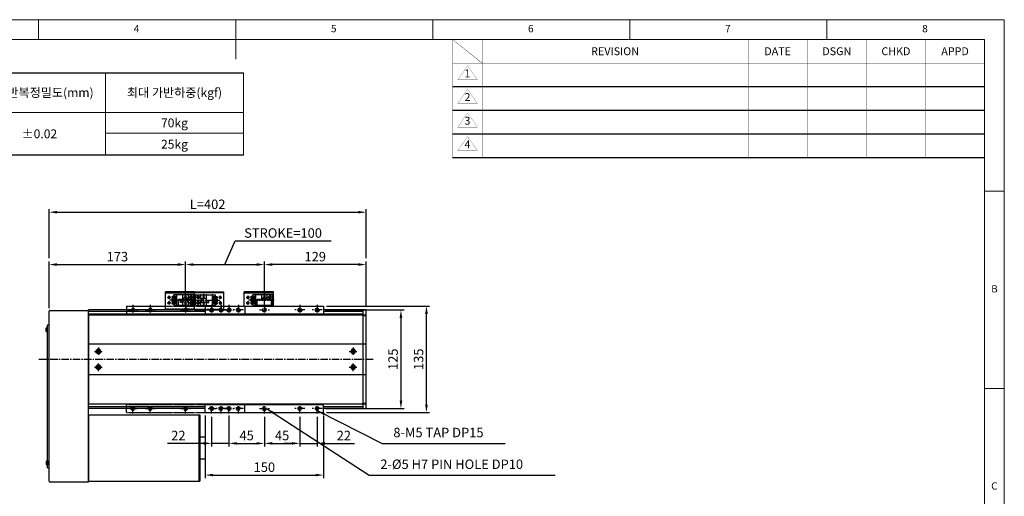
# Model space of a CAD drawing. Units: millimetres. Extents: x 10 to 6210, y 10 to 1395.
# Drawn here: x 761 to 2010, y 791 to 1395 of the extents above; entities that cross this region are included whole.
import ezdxf
from ezdxf.enums import TextEntityAlignment as Align

# ---------------------------------------------------------------- set-up
doc = ezdxf.new("R2010")
doc.units = ezdxf.units.MM
doc.header["$LTSCALE"] = 0.5
doc.header["$PDSIZE"] = -1
for name, pattern in [('CENTER2', [28.575, 19.05, -3.175, 3.175, -3.175]), ('HIDDEN', [0.375, 0.25, -0.125]), ('PHANTOM', [2.5, 1.25, -0.25, 0.25, -0.25, 0.25, -0.25])]:
    doc.linetypes.add(name, pattern=pattern)
for name, color, linetype in [('1', 3, 'CENTER2'), ('2', 5, 'HIDDEN'), ('3', 6, 'PHANTOM'), ('4', 1, 'Continuous'), ('5', 4, 'Continuous'), ('HIDDENLINE', 5, 'HIDDEN'), ('RD', 1, 'Continuous'), ('표제란', 4, 'Continuous')]:
    doc.layers.add(name, color=color, linetype=linetype)
doc.styles.get("Standard").update_dxf_attribs({"font": 'romans.shx', "bigfont": 'whgtxt.shx'})
doc.dimstyles.new('A3', dxfattribs={"dimscale": 4, "dimtxt": 3, "dimasz": 2.5, "dimexe": 1, "dimexo": 1, "dimgap": 1, "dimtad": 1, "dimdec": 4, "dimdsep": 46, "dimtxsty": 'Standard', "dimcen": 0, "dimclrd": 4, "dimclre": 4, "dimclrt": 254, "dimazin": 2, "dimtfac": 1, "dimtdec": 4, "dimtmove": 0, "dimatfit": 3, "dimfxl": 1, "dimtolj": 1, "dimarcsym": 0})

# ---------------------------------------------------------------- blocks, each defined once
blk = doc.blocks.new('표제란2')
at = {"linetype": 'Continuous', "lineweight": 0}
for p, q in [((410, 297), (10, 297)), ((410, 20), (410, 297))]:
    blk.add_line(p, q, dxfattribs=at)
at = {"layer": '표제란', "linetype": 'Continuous', "lineweight": 0}
for p, q in [((165, 292), (165, 297)), ((215, 297), (215, 287)), ((265, 292), (265, 297)), ((315, 297), (315, 292)), ((365, 292), (365, 297)), ((405, 292), (15, 292)), ((405, 292), (405, 56)), ((410, 253.5), (405, 253.5)), ((405, 203.5), (410, 203.5))]:
    blk.add_line(p, q, dxfattribs=at)
at = {"layer": '표제란', "linetype": 'Continuous', "lineweight": 0, "char_height": 1.85, "attachment_point": 1}
for s, insert in [('4', (189.17, 295.67)), ('5', (239.17, 295.67)), ('6', (289.17, 295.67)), ('7', (339.17, 295.67)), ('8', (389.17, 295.67)), ('B', (406.67, 229.67)), ('C', (406.67, 179.67))]:
    blk.add_mtext(s, dxfattribs=dict(at, insert=insert))
blk = doc.blocks.new('리비전')
for p, q in [((415, 280), (280, 280)), ((415, 274), (280, 274)), ((415, 268), (280, 268)), ((415, 262), (280, 262))]:
    blk.add_line(p, q)
at = {"const_width": 0.08}
for points in [[(280, 292), (415, 292)], [(280, 262), (280, 292)], [(415, 292), (415, 262)]]:
    blk.add_lwpolyline(points, dxfattribs=at)
at = {"layer": '표제란'}
for points, const_width in [([(280, 292), (287.5, 286)], 0.08), ([(287.5, 292), (287.5, 262)], 0.08), ([(355, 262), (355, 292)], 0.08), ([(370, 262), (370, 292)], 0.08), ([(385, 262), (385, 292)], 0.08), ([(400, 262), (400, 292)], 0.08), ([(415, 286), (280, 286)], 0.08), ([(281.34, 263.75), (286.34, 263.75)], 0.05)]:
    blk.add_lwpolyline(points, dxfattribs=dict(at, const_width=const_width))
for s, p in [('REVISION', (321.25, 289)), ('DATE', (362.5, 289)), ('DSGN', (377.5, 289)), ('CHKD', (392.5, 289)), ('APPD', (407.5, 289))]:
    blk.add_text(s, height=2, dxfattribs=at).set_placement(p, align=Align.MIDDLE_CENTER)
blk = doc.blocks.new('SDFSDF23123QQWE')
at = {"layer": '4'}
h = blk.add_hatch(dxfattribs=at)
h.set_pattern_fill('ANSI31', color=256, scale=0.1, style=0)
h.set_pattern_definition([(315, (-4404.05847, -2163.76272), (-0.2245064, -0.2245064), [])])
h.paths.add_polyline_path([(-3394.2, -2321.1), (-3391.7, -2321.1, 0.414214), (-3394.2, -2318.6)])
h.paths.add_polyline_path([(-3394.2, -2323.6), (-3394.2, -2321.1), (-3396.7, -2321.1, 0.414214)])
at = {"layer": '5'}
h = blk.add_hatch(dxfattribs=at)
h.set_pattern_fill('ANSI31', color=1, scale=0.1, style=0)
h.set_pattern_definition([(45, (-4404.05847, -2603.4205), (-0.2245064, 0.2245064), [])])
h.paths.add_polyline_path([(-3394.2, -2448.6, 0.414214), (-3391.7, -2446.1), (-3394.2, -2446.1)])
h.paths.add_polyline_path([(-3396.7, -2446.1), (-3394.2, -2446.1), (-3394.2, -2443.6, 0.414214)])
for p, q in [((-3469.2, -2316.1), (-3469.2, -2327.1)), ((-3469.2, -2316.1), (-3319.2, -2316.1)), ((-3319.2, -2316.1), (-3319.2, -2327.1)), ((-3469.2, -2326.1), (-3319.2, -2326.1)), ((-3469.2, -2451.1), (-3469.2, -2440.1)), ((-3469.2, -2441.1), (-3319.2, -2441.1)), ((-3319.2, -2451.1), (-3319.2, -2440.1)), ((-3469.2, -2451.1), (-3319.2, -2451.1))]:
    blk.add_line(p, q)
for centre in [(-3461.2, -2321.1), (-3439.2, -2321.1), (-3349.2, -2321.1), (-3327.2, -2321.1), (-3461.2, -2446.1), (-3439.2, -2446.1), (-3349.2, -2446.1), (-3327.2, -2446.1)]:
    blk.add_circle(centre, 2.07)
at = {"color": 7, "linetype": 'Continuous', "lineweight": 15}
for centre in [(-3394.2, -2321.1), (-3394.2, -2446.1)]:
    blk.add_circle(centre, 2.5, dxfattribs=at)
at = {"color": 1}
for centre, start, end in [((-3461.2, -2321.1), 180, 90), ((-3439.2, -2321.1), 180, 90), ((-3349.2, -2321.1), 90, 0), ((-3327.2, -2321.1), 90, 0), ((-3461.2, -2446.1), 270, 180), ((-3439.2, -2446.1), 270, 180), ((-3349.2, -2446.1), 0, 270), ((-3327.2, -2446.1), 0, 270)]:
    blk.add_arc(centre, 2.5, start, end, dxfattribs=at)
at = {"layer": '1'}
for p, q in [((-3465.5, -2321.1), (-3454.8, -2321.1)), ((-3461.2, -2314.7), (-3461.2, -2327.5)), ((-3445.5, -2321.1), (-3432.8, -2321.1)), ((-3439.2, -2314.7), (-3439.2, -2327.5)), ((-3400.5, -2321.1), (-3387.8, -2321.1)), ((-3394.2, -2314.7), (-3394.2, -2327.5)), ((-3342.8, -2321.1), (-3355.5, -2321.1)), ((-3349.2, -2314.7), (-3349.2, -2327.5)), ((-3320.8, -2321.1), (-3333.5, -2321.1)), ((-3327.2, -2314.7), (-3327.2, -2327.5)), ((-3467.5, -2446.1), (-3454.8, -2446.1)), ((-3461.2, -2452.5), (-3461.2, -2439.7)), ((-3445.5, -2446.1), (-3432.8, -2446.1)), ((-3439.2, -2452.5), (-3439.2, -2439.7)), ((-3400.5, -2446.1), (-3387.8, -2446.1)), ((-3394.2, -2452.5), (-3394.2, -2439.7)), ((-3342.8, -2446.1), (-3355.5, -2446.1)), ((-3349.2, -2452.5), (-3349.2, -2439.7)), ((-3320.8, -2446.1), (-3333.5, -2446.1)), ((-3327.2, -2452.5), (-3327.2, -2439.7))]:
    blk.add_line(p, q, dxfattribs=at)
blk = doc.blocks.new('*D121')
at = {"color": 4, "lineweight": -2, "transparency": 16777216}
for p, q in [((798.4, 1029.2), (798.4, 1088.5)), ((971.4, 1037.3), (971.4, 1088.5)), ((808.4, 1084.5), (961.4, 1084.5))]:
    blk.add_line(p, q, dxfattribs=at)
at = {"color": 4, "transparency": 16777216}
for points in [[(808.4, 1086.2), (808.4, 1082.8), (798.4, 1084.5)], [(961.4, 1086.2), (961.4, 1082.8), (971.4, 1084.5)]]:
    blk.add_solid(points, dxfattribs=at)
at = {"layer": 'Defpoints', "color": 0, "transparency": 16777216}
for p in [(971.4, 1084.5), (798.4, 1025.2), (971.4, 1033.3)]:
    blk.add_point(p, dxfattribs=at)
at = {"color": 254, "transparency": 16777216, "insert": (884.9, 1094.5), "char_height": 12, "attachment_point": 5}
blk.add_mtext('\\A1;173', dxfattribs=at)
blk = doc.blocks.new('*D122')
at = {"color": 4, "lineweight": -2, "transparency": 16777216}
for p, q in [((1071.4, 1037.3), (1071.4, 1088.5)), ((1200.4, 1030.9), (1200.4, 1088.5)), ((1190.4, 1084.5), (1081.4, 1084.5))]:
    blk.add_line(p, q, dxfattribs=at)
at = {"color": 4, "transparency": 16777216}
for points in [[(1081.4, 1086.2), (1081.4, 1082.8), (1071.4, 1084.5)], [(1190.4, 1086.2), (1190.4, 1082.8), (1200.4, 1084.5)]]:
    blk.add_solid(points, dxfattribs=at)
at = {"layer": 'Defpoints', "color": 0, "transparency": 16777216}
for p in [(1071.4, 1084.5), (1071.4, 1033.3), (1200.4, 1026.9)]:
    blk.add_point(p, dxfattribs=at)
at = {"color": 254, "transparency": 16777216, "insert": (1135.9, 1094.5), "char_height": 12, "attachment_point": 5}
blk.add_mtext('\\A1;129', dxfattribs=at)
blk = doc.blocks.new('*D123')
at = {"color": 4, "lineweight": -2, "transparency": 16777216}
for p, q in [((798.4, 1092.5), (798.4, 1154.9)), ((808.4, 1150.9), (1190.4, 1150.9)), ((1200.4, 1092.5), (1200.4, 1154.9))]:
    blk.add_line(p, q, dxfattribs=at)
at = {"color": 4, "transparency": 16777216}
for points in [[(808.4, 1152.6), (808.4, 1149.2), (798.4, 1150.9)], [(1190.4, 1152.6), (1190.4, 1149.2), (1200.4, 1150.9)]]:
    blk.add_solid(points, dxfattribs=at)
at = {"layer": 'Defpoints', "color": 0, "transparency": 16777216}
for p in [(1200.4, 1150.9), (798.4, 1088.5), (1200.4, 1088.5)]:
    blk.add_point(p, dxfattribs=at)
at = {"color": 254, "transparency": 16777216, "insert": (999.4, 1160.9), "char_height": 12, "attachment_point": 5}
blk.add_mtext('\\A1;L=402', dxfattribs=at)
blk = doc.blocks.new('*D124')
at = {"color": 4, "lineweight": -2, "transparency": 16777216}
for p, q in [((1021.4, 1084.5), (1034.3, 1114.5)), ((1034.3, 1114.5), (1156, 1114.5)), ((971.4, 1037.3), (971.4, 1088.5)), ((1071.4, 1037.3), (1071.4, 1088.5)), ((981.4, 1084.5), (1061.4, 1084.5))]:
    blk.add_line(p, q, dxfattribs=at)
at = {"color": 4, "transparency": 16777216}
for points in [[(981.4, 1086.2), (981.4, 1082.8), (971.4, 1084.5)], [(1061.4, 1086.2), (1061.4, 1082.8), (1071.4, 1084.5)]]:
    blk.add_solid(points, dxfattribs=at)
at = {"layer": 'Defpoints', "color": 0, "transparency": 16777216}
for p in [(1071.4, 1084.5), (971.4, 1033.3), (1071.4, 1033.3)]:
    blk.add_point(p, dxfattribs=at)
at = {"color": 254, "transparency": 16777216, "insert": (1095.1, 1124.5), "char_height": 12, "attachment_point": 5}
blk.add_mtext('\\A1;STROKE=100', dxfattribs=at)
blk = doc.blocks.new('*D125')
at = {"color": 4, "lineweight": -2, "transparency": 16777216}
for p, q in [((1148.8, 1026.9), (1248.6, 1026.9)), ((1244.6, 1016.9), (1244.6, 911.9)), ((1148.8, 901.9), (1248.6, 901.9))]:
    blk.add_line(p, q, dxfattribs=at)
at = {"color": 4, "transparency": 16777216}
for points in [[(1243, 1016.9), (1246.3, 1016.9), (1244.6, 1026.9)], [(1243, 911.9), (1246.3, 911.9), (1244.6, 901.9)]]:
    blk.add_solid(points, dxfattribs=at)
at = {"layer": 'Defpoints', "color": 0, "transparency": 16777216}
for p in [(1144.8, 1026.9), (1144.8, 901.9), (1244.6, 901.9)]:
    blk.add_point(p, dxfattribs=at)
at = {"color": 254, "transparency": 16777216, "insert": (1234.6, 964.4), "char_height": 12, "attachment_point": 5, "rotation": 90}
blk.add_mtext('\\A1;125', dxfattribs=at)
blk = doc.blocks.new('*D126')
at = {"color": 4, "lineweight": -2, "transparency": 16777216}
for p, q in [((1150.4, 1031.9), (1281, 1031.9)), ((1277, 906.9), (1277, 1021.9)), ((1150.4, 896.9), (1281, 896.9))]:
    blk.add_line(p, q, dxfattribs=at)
at = {"color": 4, "transparency": 16777216}
for points in [[(1275.3, 1021.9), (1278.7, 1021.9), (1277, 1031.9)], [(1275.3, 906.9), (1278.7, 906.9), (1277, 896.9)]]:
    blk.add_solid(points, dxfattribs=at)
at = {"layer": 'Defpoints', "color": 0, "transparency": 16777216}
for p in [(1146.4, 1031.9), (1277, 1031.9), (1146.4, 896.9)]:
    blk.add_point(p, dxfattribs=at)
at = {"color": 254, "transparency": 16777216, "insert": (1267, 964.4), "char_height": 12, "attachment_point": 5, "rotation": 90}
blk.add_mtext('\\A1;135', dxfattribs=at)
blk = doc.blocks.new('*D136')
at = {"color": 4, "lineweight": -2, "transparency": 16777216}
for p, q in [((1026.4, 892.9), (1026.4, 853.7)), ((1071.4, 891.5), (1071.4, 853.7)), ((1036.4, 857.7), (1061.4, 857.7))]:
    blk.add_line(p, q, dxfattribs=at)
at = {"color": 4, "transparency": 16777216}
for points in [[(1036.4, 859.4), (1036.4, 856.1), (1026.4, 857.7)], [(1061.4, 859.4), (1061.4, 856.1), (1071.4, 857.7)]]:
    blk.add_solid(points, dxfattribs=at)
at = {"layer": 'Defpoints', "color": 0, "transparency": 16777216}
for p in [(1026.4, 896.9), (1071.4, 895.5), (1071.4, 857.7)]:
    blk.add_point(p, dxfattribs=at)
at = {"color": 254, "transparency": 16777216, "insert": (1048.9, 867.7), "char_height": 12, "attachment_point": 5}
blk.add_mtext('\\A1;45', dxfattribs=at)
blk = doc.blocks.new('*D137')
at = {"color": 4, "lineweight": -2, "transparency": 16777216}
for p, q in [((1071.4, 891.5), (1071.4, 853.7)), ((1116.4, 891.5), (1116.4, 853.7)), ((1081.4, 857.7), (1106.4, 857.7))]:
    blk.add_line(p, q, dxfattribs=at)
at = {"color": 4, "transparency": 16777216}
for points in [[(1081.4, 859.4), (1081.4, 856.1), (1071.4, 857.7)], [(1106.4, 859.4), (1106.4, 856.1), (1116.4, 857.7)]]:
    blk.add_solid(points, dxfattribs=at)
at = {"layer": 'Defpoints', "color": 0, "transparency": 16777216}
for p in [(1071.4, 895.5), (1116.4, 895.5), (1116.4, 857.7)]:
    blk.add_point(p, dxfattribs=at)
at = {"color": 254, "transparency": 16777216, "insert": (1093.9, 867.7), "char_height": 12, "attachment_point": 5}
blk.add_mtext('\\A1;45', dxfattribs=at)
blk = doc.blocks.new('*D138')
at = {"color": 4, "lineweight": -2, "transparency": 16777216}
for p, q in [((1004.4, 891.5), (1004.4, 853.7)), ((1026.4, 891.5), (1026.4, 853.7)), ((994.4, 857.7), (948.6, 857.7)), ((1026.4, 857.7), (1004.4, 857.7)), ((1036.4, 857.7), (1046.4, 857.7))]:
    blk.add_line(p, q, dxfattribs=at)
at = {"color": 4, "transparency": 16777216}
for points in [[(994.4, 859.4), (994.4, 856.1), (1004.4, 857.7)], [(1036.4, 859.4), (1036.4, 856.1), (1026.4, 857.7)]]:
    blk.add_solid(points, dxfattribs=at)
at = {"layer": 'Defpoints', "color": 0, "transparency": 16777216}
for p in [(1004.4, 895.5), (1026.4, 895.5), (1026.4, 857.7)]:
    blk.add_point(p, dxfattribs=at)
at = {"color": 254, "transparency": 16777216, "insert": (962.3, 867.7), "char_height": 12, "attachment_point": 5}
blk.add_mtext('\\A1;22', dxfattribs=at)
blk = doc.blocks.new('*D139')
at = {"color": 4, "lineweight": -2, "transparency": 16777216}
for p, q in [((1116.4, 891.5), (1116.4, 853.7)), ((1138.4, 891.5), (1138.4, 853.7)), ((1106.4, 857.7), (1096.4, 857.7)), ((1116.4, 857.7), (1138.4, 857.7)), ((1148.4, 857.7), (1185.9, 857.7))]:
    blk.add_line(p, q, dxfattribs=at)
at = {"color": 4, "transparency": 16777216}
for points in [[(1106.4, 859.4), (1106.4, 856.1), (1116.4, 857.7)], [(1148.4, 859.4), (1148.4, 856.1), (1138.4, 857.7)]]:
    blk.add_solid(points, dxfattribs=at)
at = {"layer": 'Defpoints', "color": 0, "transparency": 16777216}
for p in [(1116.4, 895.5), (1138.4, 895.5), (1138.4, 857.7)]:
    blk.add_point(p, dxfattribs=at)
at = {"color": 254, "transparency": 16777216, "insert": (1172.2, 867.7), "char_height": 12, "attachment_point": 5}
blk.add_mtext('\\A1;22', dxfattribs=at)
blk = doc.blocks.new('*D140')
at = {"color": 4, "lineweight": -2, "transparency": 16777216}
for p, q in [((996.4, 892.9), (996.4, 813.5)), ((1146.4, 892.9), (1146.4, 813.5)), ((1006.4, 817.5), (1136.4, 817.5))]:
    blk.add_line(p, q, dxfattribs=at)
at = {"color": 4, "transparency": 16777216}
for points in [[(1006.4, 819.2), (1006.4, 815.9), (996.4, 817.5)], [(1136.4, 819.2), (1136.4, 815.9), (1146.4, 817.5)]]:
    blk.add_solid(points, dxfattribs=at)
at = {"layer": 'Defpoints', "color": 0, "transparency": 16777216}
for p in [(996.4, 896.9), (1146.4, 896.9), (1146.4, 817.5)]:
    blk.add_point(p, dxfattribs=at)
at = {"color": 254, "transparency": 16777216, "insert": (1071.4, 827.5), "char_height": 12, "attachment_point": 5}
blk.add_mtext('\\A1;150', dxfattribs=at)
blk = doc.blocks.new('Q34GSEFG')
for p, q in [((336.2, 200.9), (341.9, 200.9)), ((337.6, 210.4), (337.6, 190.2)), ((337.9, 204.4), (343.4, 204.4)), ((338.4, 201.4), (338.4, 200.4)), ((339.7, 201.4), (338.4, 201.4)), ((338.4, 200.4), (339.7, 200.4)), ((338.6, 211.4), (350.2, 211.4)), ((341, 200.9), (339.7, 202.1)), ((339.7, 202.1), (339.7, 201.4)), ((339.7, 199.7), (341, 200.9)), ((339.7, 200.4), (339.7, 199.7)), ((341.9, 204.1), (341.9, 197.7)), ((343.4, 204.4), (343.4, 202.9)), ((343.4, 203.4), (345.4, 203.4)), ((343.4, 202.9), (345.4, 202.9)), ((345.4, 204.4), (350.9, 204.4)), ((345.4, 204.4), (345.4, 202.9)), ((346.9, 204.1), (346.9, 197.7)), ((346.9, 200.9), (352.3, 200.9)), ((349, 201.4), (347.7, 201.4)), ((347.7, 201.4), (347.7, 200.4)), ((347.7, 200.4), (349, 200.4)), ((350.3, 200.9), (349, 202.1)), ((349, 202.1), (349, 201.4)), ((349, 199.7), (350.3, 200.9)), ((349, 200.4), (349, 199.7)), ((351.2, 210.4), (351.2, 190.2)), ((337.9, 197.4), (350.9, 197.4)), ((337.9, 189.9), (337.9, 186.1)), ((337.9, 189.9), (350.9, 189.9)), ((339.9, 189.9), (339.9, 186.4)), ((340.6, 190.4), (340.6, 183.1)), ((341.3, 189.9), (341.3, 184.4)), ((341.3, 188.7), (342.4, 188.7)), ((341.4, 197.4), (341.4, 194.4)), ((341.4, 196.4), (344.4, 196.4)), ((341.4, 194.4), (344.4, 194.4)), ((342.4, 189.9), (342.4, 184.4)), ((343.1, 190.4), (343.1, 183)), ((343.8, 189.9), (343.8, 184.4)), ((343.8, 188.7), (345, 188.7)), ((344.4, 197.4), (344.4, 194.4)), ((345, 189.9), (345, 184.4)), ((345.7, 190.4), (345.7, 183)), ((346.4, 189.9), (346.4, 184.4)), ((346.4, 188.7), (347.5, 188.7)), ((347.5, 189.9), (347.5, 184.4)), ((348.2, 190.4), (348.2, 183)), ((348.9, 189.9), (348.9, 184.4)), ((350.9, 189.9), (350.9, 186.1)), ((337.9, 186.4), (339.9, 186.4)), ((337.9, 186.1), (339.3, 186.1)), ((339.3, 186.4), (339.3, 184.7)), ((340.2, 185), (340.2, 184.5)), ((340.3, 183.7), (340.6, 183.7)), ((341, 185), (341, 184.5)), ((341.3, 187.1), (342.4, 187.1)), ((341.3, 186.4), (342.4, 186.4)), ((341.3, 186.1), (342.4, 186.1)), ((342.7, 185), (342.7, 184.5)), ((343.5, 185), (343.5, 184.5)), ((343.8, 187.1), (345, 187.1)), ((343.8, 186.4), (345, 186.4)), ((343.8, 186.1), (345, 186.1)), ((345.3, 185), (345.3, 184.5)), ((346.1, 185), (346.1, 184.5)), ((346.4, 187.1), (347.5, 187.1)), ((346.4, 186.4), (347.5, 186.4)), ((346.4, 186.1), (347.5, 186.1)), ((347.8, 185), (347.8, 184.5)), ((348.6, 185), (348.6, 184.5)), ((348.9, 186.4), (350.9, 186.4)), ((348.9, 186.1), (350.9, 186.1))]:
    blk.add_line(p, q)
for centre in [(340.9, 207.9), (347.9, 207.9)]:
    blk.add_circle(centre, 1.75)
for centre, radius, start, end in [((338.6, 210.4), 1, 90, 180), ((337.9, 204.1), 0.3, 90, 180), ((341.6, 204.1), 0.3, 0, 90), ((347.2, 204.1), 0.3, 90, 180), ((350.2, 210.4), 1, 0, 90), ((350.9, 204.1), 0.3, 0, 90), ((337.9, 197.7), 0.3, 180, 270), ((337.9, 190.2), 0.3, 180, 270), ((341.6, 197.7), 0.3, 270, 0), ((347.2, 197.7), 0.3, 180, 270), ((350.9, 197.7), 0.3, 270, 0), ((350.9, 190.2), 0.3, 270, 0), ((340.3, 184.7), 0.97, 180, 270), ((340.6, 185), 0.4, 0, 180), ((340.6, 184.5), 0.4, 180, 0), ((340.6, 184.4), 0.7, 270, 0), ((343.1, 184.4), 0.7, 180, 0), ((343.1, 185), 0.4, 0, 180), ((343.1, 184.5), 0.4, 180, 0), ((345.7, 184.4), 0.7, 180, 0), ((345.7, 185), 0.4, 0, 180), ((345.7, 184.5), 0.4, 180, 0), ((348.2, 184.4), 0.7, 180, 0), ((348.2, 185), 0.4, 0, 180), ((348.2, 184.5), 0.4, 180, 0)]:
    blk.add_arc(centre, radius, start, end)
for p in [(346.4, 206.9), (349.3, 208.9), (350.9, 204.4), (350.9, 197.4), (350.9, 189.9), (348.2, 183.7)]:
    blk.add_point(p)
at = {"layer": '1'}
for p, q in [((344.4, 213.5), (344.4, 180.6)), ((338.4, 207.9), (343.4, 207.9)), ((340.9, 210.4), (340.9, 205.4)), ((341.9, 200.9), (346.9, 200.9)), ((345.4, 207.9), (350.4, 207.9)), ((347.9, 210.4), (347.9, 205.4))]:
    blk.add_line(p, q, dxfattribs=at)
blk = doc.blocks.new('A$C03590C6A')
for p, q in [((0, 0), (0, 37)), ((23, 37), (0, 37)), ((1.2, 37), (1.2, 0)), ((23, 0), (23, 37)), ((23, 0), (0, 0))]:
    blk.add_line(p, q)
for centre in [(7, 32.5), (14, 32.5), (7, 4.5), (14, 4.5)]:
    blk.add_circle(centre, 1.23)
at = {"layer": '1'}
for p, q in [((5, 32.5), (9, 32.5)), ((7, 34.5), (7, 30.5)), ((12, 32.5), (16, 32.5)), ((14, 34.5), (14, 30.5)), ((5, 4.5), (9, 4.5)), ((7, 2.5), (7, 6.5)), ((12, 4.5), (16, 4.5)), ((14, 2.5), (14, 6.5))]:
    blk.add_line(p, q, dxfattribs=at)
at = {"layer": '2', "ltscale": 10}
blk.add_line((21.8, 0), (21.8, 37), dxfattribs=at)
at = {"layer": 'RD'}
for centre, start, end in [((7, 32.5), 180, 90), ((14, 32.5), 180, 90), ((7, 4.5), 270, 180), ((14, 4.5), 270, 180)]:
    blk.add_arc(centre, 1.5, start, end, dxfattribs=at)
blk = doc.blocks.new('SDFSF222')
for p, q in [((-3516.2, -2533), (-3516.7, -2534)), ((-3516.7, -2534), (-3516.2, -2535)), ((-3515, -2533), (-3516.2, -2533)), ((-3516.2, -2535), (-3515, -2535)), ((-3514.4, -2534), (-3515, -2533)), ((-3515, -2535), (-3514.4, -2534))]:
    blk.add_line(p, q)
for radius in [2.85, 2.11]:
    blk.add_circle((-3515.6, -2534), radius)

msp = doc.modelspace()

# ---------------------------------------------------------------- linework, layer by layer
for p, q in [((89.73326, 1327.77713), (1044.93202, 1327.77713)), ((1044.93202, 1223.18413), (89.73326, 1223.18413)), ((1082.91974, 1049.91593), (1045.91974, 1049.91593)), ((1045.91974, 1031.91593), (1045.91974, 1049.91593)), ((1082.91974, 1031.91593), (1082.91974, 1049.91593)), ((1045.91974, 1048.71593), (1082.91974, 1048.71593)), ((1060.91474, 1043.22593), (1053.57502, 1043.22593)), ((1060.91474, 1040.68593), (1053.57502, 1040.68593)), ((1060.91474, 1038.14593), (1053.57502, 1038.14593)), ((1060.41474, 1043.92593), (1054.91474, 1043.92593)), ((1060.41474, 1042.52593), (1054.91474, 1042.52593)), ((1060.41474, 1041.38593), (1054.91474, 1041.38593)), ((1060.41474, 1039.98593), (1054.91474, 1039.98593)), ((1060.41474, 1038.84593), (1054.91474, 1038.84593)), ((1060.41474, 1037.44593), (1054.91474, 1037.44593)), ((1055.51474, 1043.62593), (1055.01474, 1043.62593)), ((1055.51474, 1042.82593), (1055.01474, 1042.82593)), ((1055.51474, 1041.08593), (1055.01474, 1041.08593)), ((1055.51474, 1040.28593), (1055.01474, 1040.28593)), ((1055.51474, 1038.54593), (1055.01474, 1038.54593)), ((1055.51474, 1037.74593), (1055.01474, 1037.74593)), ((1060.41474, 1045.91593), (1056.61474, 1045.91593)), ((1056.61474, 1043.92593), (1056.61474, 1045.91593)), ((1056.61474, 1041.38593), (1056.61474, 1042.52593)), ((1056.61474, 1038.84593), (1056.61474, 1039.98593)), ((1056.61474, 1036.30593), (1056.61474, 1037.44593)), ((1056.91474, 1043.92593), (1056.91474, 1045.91593)), ((1056.91474, 1041.38593), (1056.91474, 1042.52593)), ((1056.91474, 1038.84593), (1056.91474, 1039.98593)), ((1056.91474, 1036.30593), (1056.91474, 1037.44593)), ((1057.61474, 1041.38593), (1057.61474, 1042.52593)), ((1057.61474, 1038.84593), (1057.61474, 1039.98593)), ((1057.61474, 1036.30593), (1057.61474, 1037.44593)), ((1059.21474, 1041.38593), (1059.21474, 1042.52593)), ((1059.21474, 1038.84593), (1059.21474, 1039.98593)), ((1059.21474, 1036.30593), (1059.21474, 1037.44593)), ((1060.41474, 1032.91593), (1060.41474, 1045.91593)), ((1080.91474, 1046.21593), (1060.71474, 1046.21593)), ((1062.43974, 1040.41593), (1080.43974, 1040.41593)), ((1062.43974, 1040.41593), (1062.43974, 1038.41593)), ((1062.43974, 1033.11593), (1062.43974, 1038.41593)), ((1067.96474, 1040.41593), (1067.96474, 1045.91593)), ((1074.61474, 1041.91593), (1068.26474, 1041.91593)), ((1070.23974, 1044.01593), (1071.43974, 1045.31594)), ((1070.93974, 1044.01593), (1070.23975, 1044.01593)), ((1070.93974, 1042.71593), (1070.93974, 1044.01593)), ((1071.93974, 1042.71593), (1070.93974, 1042.71593)), ((1071.43974, 1041.91593), (1071.43974, 1047.35671)), ((1071.43974, 1045.31593), (1072.63974, 1044.01593)), ((1071.43974, 1031.2505), (1071.43974, 1036.91593)), ((1072.63974, 1044.01593), (1071.93974, 1044.01593)), ((1071.93974, 1044.01593), (1071.93974, 1042.71593)), ((1074.91474, 1040.41593), (1073.41474, 1040.41593)), ((1074.91474, 1040.41593), (1074.91474, 1045.91593)), ((1080.43974, 1038.41593), (1080.43974, 1040.41593)), ((1080.43974, 1033.11593), (1080.43974, 1038.41593)), ((1081.91474, 1033.61593), (1081.91474, 1045.21593)), ((798.43974, 809.61591), (798.43974, 1025.21593)), ((799.63974, 1026.41593), (848.43974, 1026.41593)), ((996.43974, 1026.91594), (848.43974, 1026.91594)), ((848.43974, 901.91594), (848.43974, 1026.91594)), ((848.43974, 808.41591), (848.43974, 1026.91593)), ((996.43974, 1024.91593), (848.43974, 1024.91593)), ((1060.91474, 1035.60593), (1053.63179, 1035.60593)), ((1054.21474, 1035.33593), (1054.21474, 1035.60593)), ((1060.41474, 1036.30593), (1054.91474, 1036.30593)), ((1055.51474, 1036.00593), (1055.01474, 1036.00593)), ((1055.51474, 1035.20593), (1055.01474, 1035.20593)), ((1056.91474, 1034.36593), (1055.18474, 1034.36593)), ((1056.61474, 1032.91593), (1056.61474, 1034.36593)), ((1060.41474, 1032.91593), (1056.61474, 1032.91593)), ((1060.41474, 1034.90593), (1056.91474, 1034.90593)), ((1056.91474, 1032.91593), (1056.91474, 1034.90593)), ((1062.43974, 1032.61593), (1060.71474, 1032.61593)), ((1062.43974, 1033.11593), (1080.43974, 1033.11593)), ((1062.43974, 1031.91593), (1062.43974, 1033.11593)), ((1062.43974, 1031.91593), (1080.43974, 1031.91593)), ((1062.93974, 1031.91593), (1062.93974, 1033.11593)), ((1079.93974, 1031.91593), (1079.93974, 1033.11593)), ((1080.43974, 1031.91593), (1080.43974, 1033.11593)), ((1080.91474, 1032.61593), (1080.43974, 1032.61593)), ((1196.43977, 1026.91594), (1146.43974, 1026.91594)), ((1196.43977, 1024.91593), (1146.43974, 1024.91593)), ((1196.43977, 1026.91594), (1196.43977, 901.91594)), ((1196.43977, 1026.91594), (1196.43977, 901.91594)), ((1200.43977, 1026.91594), (1196.43977, 1026.91594)), ((1200.43977, 901.91594), (1200.43977, 1026.91594)), ((996.43974, 1021.41593), (848.43974, 1021.41593)), ((848.43974, 1020.91594), (1196.43974, 1020.91594)), ((848.43974, 1020.91594), (848.43974, 907.91594)), ((1196.43977, 1021.41593), (1146.43974, 1021.41593)), ((1196.43974, 1020.91594), (1196.43974, 907.91594)), ((1196.43977, 1020.85256), (1200.43977, 1020.85256)), ((1196.43977, 1020.06092), (1200.43977, 1020.06092)), ((794.75726, 999.80586), (794.75726, 1004.026)), ((796.40726, 1004.76593), (796.05726, 1004.76593)), ((796.05726, 1004.76593), (796.05726, 999.06593)), ((796.40726, 999.06593), (796.40726, 1004.76593)), ((796.43974, 826.91591), (796.43974, 1007.91593)), ((796.43974, 1007.91593), (798.43974, 1007.91593)), ((796.05726, 999.06593), (796.40726, 999.06593)), ((848.43974, 983.91593), (1196.43974, 983.91593)), ((1196.43977, 983.91594), (1200.43977, 983.91594)), ((848.43974, 944.91594), (1196.43974, 944.91594)), ((1196.43977, 944.91594), (1200.43977, 944.91594)), ((848.43974, 907.91594), (1196.43974, 907.91594)), ((996.43974, 907.41594), (848.43974, 907.41594)), ((996.43974, 903.91594), (848.43974, 903.91594)), ((996.43974, 901.91594), (848.43974, 901.91594)), ((1196.43977, 907.41594), (1146.43974, 907.41594)), ((1196.43977, 903.91594), (1146.43974, 903.91594)), ((1196.43977, 901.91594), (1146.43974, 901.91594)), ((1196.43977, 908.77095), (1200.43977, 908.77095)), ((1196.43977, 907.97931), (1200.43977, 907.97931)), ((1196.43977, 901.91594), (1200.43977, 901.91594)), ((848.43974, 893.91593), (988.43974, 893.91593)), ((848.43974, 893.91593), (848.43974, 809.91593)), ((988.43974, 893.91593), (989.63974, 893.91593)), ((988.43974, 893.91593), (988.43974, 809.91593)), ((989.63974, 893.91593), (989.63974, 809.91593)), ((989.63974, 837.91593), (989.63974, 865.91593)), ((996.63974, 837.91593), (996.63974, 865.91593)), ((794.75726, 835.02598), (794.75726, 830.80584)), ((796.05726, 830.06591), (796.05726, 835.76591)), ((796.05726, 835.76591), (796.40726, 835.76591)), ((796.40726, 830.06591), (796.05726, 830.06591)), ((796.40726, 835.76591), (796.40726, 830.06591)), ((796.43974, 826.91591), (798.43974, 826.91591)), ((848.43974, 808.41591), (799.63974, 808.41591)), ((848.43974, 809.91593), (988.43974, 809.91593)), ((988.43974, 809.91593), (989.63974, 809.91593))]:
    msp.add_line(p, q)
at = {"color": 7}
for p, q in [((989.63974, 865.91593), (996.63974, 865.91593)), ((989.63974, 837.91593), (996.63974, 837.91593))]:
    msp.add_line(p, q, dxfattribs=at)
at = {"color": 7, "lineweight": 0}
for points in [[(869.77024, 1327.77713), (869.77024, 1223.18413)], [(1044.93202, 1327.77713), (1044.93202, 1223.18413)], [(89.73326, 1277.37086), (1044.93202, 1277.37086)], [(869.77024, 1250.90757), (1044.93202, 1250.90757)]]:
    msp.add_lwpolyline(points, dxfattribs=at)
for centre, radius in [((1050.41974, 1042.91593), 1.22937), ((1050.41974, 1035.91593), 1.22937), ((1078.41974, 1042.91593), 1.75), ((1078.41974, 1042.91593), 1.22937), ((860.93974, 974.41594), 3), ((860.93974, 954.41594), 3)]:
    msp.add_circle(centre, radius)
for centre, radius, start, end in [((1054.91474, 1043.22593), 0.7, 89.99998998, 270.00001), ((1054.91474, 1040.68593), 0.7, 89.99998998, 270.00001), ((1054.91474, 1038.14593), 0.7, 89.99998998, 270.00001), ((1055.01474, 1043.22593), 0.4, 89.99998998, 270.00001), ((1055.01474, 1040.68593), 0.4, 89.99998998, 270.00001), ((1055.01474, 1038.14593), 0.4, 89.99998998, 270.00001), ((1055.51474, 1043.22593), 0.4, 269.99999, 90), ((1055.51474, 1040.68593), 0.4, 269.99999, 90), ((1055.51474, 1038.14593), 0.4, 269.99999, 90), ((1060.71474, 1045.91593), 0.3, 90, 180), ((1068.26474, 1045.91593), 0.3, 90, 180), ((1068.26474, 1042.21593), 0.3, 180, 270.00001), ((1074.61474, 1045.91593), 0.3, 359.999997, 90), ((1074.61474, 1042.21593), 0.3, 269.99999, 359.999997), ((1080.91474, 1045.21593), 1, 359.999997, 90), ((799.63974, 1025.21593), 1.2, 90, 180), ((1054.91474, 1035.60593), 0.7, 90, 180), ((1055.18474, 1035.33593), 0.97, 180, 270.00001), ((1055.01474, 1035.60593), 0.4, 89.99998998, 270.00001), ((1055.51474, 1035.60593), 0.4, 269.99999, 90), ((1060.71474, 1032.91593), 0.3, 180, 270.00001), ((1080.91474, 1033.61593), 1, 269.99999, 359.999997), ((796.81884, 1001.91593), 2.95, 104.96101777, 134.33399218), ((796.81884, 1001.91593), 2.95, 225.66600782, 255.03898223), ((796.81884, 832.91591), 2.95, 104.96101777, 134.33399218), ((796.81884, 832.91591), 2.95, 225.66600782, 255.03898223), ((799.63974, 809.61591), 1.2, 180, 270)]:
    msp.add_arc(centre, radius, start, end)
for p in [(1054.21474, 1043.22593), (1060.41474, 1045.91593), (1067.96474, 1045.91593), (1074.91474, 1045.91593), (1077.42987, 1041.47279), (1079.40962, 1044.35907)]:
    msp.add_point(p)
at = {"layer": '1'}
for p, q in [((1048.37974, 1042.91593), (1052.45974, 1042.91593)), ((1050.41974, 1044.95593), (1050.41974, 1040.87593)), ((1050.41974, 1037.95593), (1050.41974, 1033.87593)), ((1083.99617, 1039.41593), (1051.12197, 1039.41593)), ((1071.43974, 1040.41593), (1071.43974, 1041.91593)), ((1080.91974, 1042.91593), (1075.91974, 1042.91593)), ((1080.45974, 1042.91593), (1076.37974, 1042.91593)), ((1078.41974, 1040.41593), (1078.41974, 1045.41593)), ((1078.41974, 1044.95593), (1078.41974, 1040.87593)), ((1048.37974, 1035.91593), (1052.45974, 1035.91593)), ((855.93974, 974.41594), (865.93974, 974.41594)), ((860.93974, 979.41594), (860.93974, 969.41594)), ((1178.93974, 974.41594), (1188.93974, 974.41594)), ((1183.93974, 979.41594), (1183.93974, 969.41594)), ((785.36951, 964.41594), (1210.43977, 964.41594)), ((855.93974, 954.41594), (865.93974, 954.41594)), ((860.93974, 949.41594), (860.93974, 959.41594)), ((1178.93974, 954.41594), (1188.93974, 954.41594)), ((1183.93974, 949.41594), (1183.93974, 959.41594))]:
    msp.add_line(p, q, dxfattribs=at)
at = {"layer": '2'}
msp.add_line((962.43974, 1039.21593), (980.43974, 1039.21593), dxfattribs=at)
at = {"layer": '3'}
for p, q in [((962.43974, 1040.41593), (980.43974, 1040.41593)), ((962.43974, 1040.41593), (962.43974, 1038.41593)), ((962.43974, 1033.11593), (962.43974, 1038.41593)), ((980.43974, 1038.41593), (980.43974, 1040.41593)), ((980.43974, 1033.11593), (980.43974, 1038.41593)), ((962.43974, 1033.11593), (980.43974, 1033.11593)), ((962.43974, 1031.91593), (962.43974, 1033.11593)), ((962.43974, 1031.91593), (980.43974, 1031.91593)), ((962.93974, 1031.91593), (962.93974, 1033.11593)), ((979.93974, 1031.91593), (979.93974, 1033.11593)), ((980.43974, 1031.91593), (980.43974, 1033.11593))]:
    msp.add_line(p, q, dxfattribs=at)
at = {"layer": 'HIDDENLINE'}
msp.add_line((1062.43974, 1039.21593), (1080.43974, 1039.21593), dxfattribs=at)
at = {"layer": 'RD'}
for centre, start, end in [((1050.41974, 1042.91593), 180, 90), ((1050.41974, 1035.91593), 180, 90), ((1078.41974, 1042.91593), 90, 0)]:
    msp.add_arc(centre, 1.5, start, end, dxfattribs=at)
at = {"layer": '표제란', "const_width": 0.25}
for points in [[(1329.22202, 1336.74351), (1316.72202, 1318.74351)], [(1341.72202, 1318.74351), (1329.22202, 1336.74351)], [(1316.72202, 1318.74351), (1341.72202, 1318.74351)], [(1329.22202, 1306.74351), (1316.72202, 1288.74351)], [(1341.72202, 1288.74351), (1329.22202, 1306.74351)], [(1316.72202, 1288.74351), (1341.72202, 1288.74351)], [(1329.22202, 1276.74351), (1316.72202, 1258.74351)], [(1341.72202, 1258.74351), (1329.22202, 1276.74351)], [(1316.72202, 1258.74351), (1341.72202, 1258.74351)], [(1329.22202, 1246.74351), (1316.72202, 1228.74351)], [(1341.72202, 1228.74351), (1329.22202, 1246.74351)]]:
    msp.add_lwpolyline(points, dxfattribs=at)

# ---------------------------------------------------------------- block references
at = {"xscale": 5, "yscale": 5, "zscale": 5}
for name, p in [('표제란2', (-40, -90)), ('리비전', (-90, -90))]:
    msp.add_blockref(name, p, dxfattribs=at)
at = {"xscale": -1}
for name, p, rotation in [('A$C03590C6A', (982.91974, 1049.91593), 90), ('Q34GSEFG', (770.53193, 695.027), 270), ('SDFSDF23123QQWE', (4465.60837, -1419.17568), 180)]:
    msp.add_blockref(name, p, dxfattribs=dict(at, rotation=rotation))
for name, p, rotation in [('A$C03590C6A', (982.91974, 1049.91593), 270), ('Q34GSEFG', (1195.30756, 695.027), 90.00000000000001)]:
    msp.add_blockref(name, p, dxfattribs=dict(rotation=rotation))
at = {"extrusion": (0, 0, -1), "zscale": -1, "rotation": 180}
for p in [(-4376.5305, -1559.56186), (-4699.5305, -1559.56186), (-4376.5305, -1579.56186), (-4699.5305, -1579.56186)]:
    msp.add_blockref('SDFSF222', p, dxfattribs=at)
at = {"layer": '3', "xscale": -1, "rotation": 180}
msp.add_blockref('SDFSDF23123QQWE', (4365.60837, -1419.17568), dxfattribs=at)

# ---------------------------------------------------------------- texts
at = {"char_height": 11.25, "attachment_point": 5}
for s, insert in [('{\\fGulimChe|b0|i0|c129|p49;위치반복정밀도(mm)}', (785.96982, 1302.574)), ('{\\fGulimChe|b0|i0|c129|p49;최대 가반하중(kgf)}', (957.35113, 1302.574)), ('{\\fGulimChe|b0|i0|c129|p49;70kg}', (957.35113, 1264.13922)), ('{\\fGulimChe|b0|i0|c129|p49;%%P0.02}', (785.96982, 1250.27749)), ('{\\fGulimChe|b0|i0|c129|p49;25kg}', (957.35113, 1237.04585))]:
    msp.add_mtext(s, dxfattribs=dict(at, insert=insert))
at = {"color": 9, "char_height": 12, "attachment_point": 7}
for s, insert in [('8-M5 TAP DP15', (1234.98953, 861.72811)), ('2-%%C5 H7 PIN HOLE DP10', (1218.49427, 821.51943))]:
    msp.add_mtext(s, dxfattribs=dict(at, insert=insert))
at = {"layer": '표제란'}
for s, p in [('1', (1328.99216, 1325.60251)), ('2', (1328.99216, 1295.60251)), ('3', (1328.99216, 1265.60251)), ('4', (1328.99216, 1235.60251))]:
    msp.add_text(s, height=10, dxfattribs=at).set_placement(p, align=Align.MIDDLE)

# ---------------------------------------------------------------- dimensions: what is measured, and where the dimension line sits
dim = msp.add_linear_dim(base=(1200.43977, 1150.90956), p1=(798.43974, 1088.48833), p2=(1200.43977, 1088.48833), text='L=<>', dimstyle='A3')
dim.commit()
dim.dimension.update_dxf_attribs({"geometry": '*D123', "text_midpoint": (999.43976, 1160.90956)})
dim = msp.add_linear_dim(base=(1071.43974, 1084.48833), p1=(971.43974, 1033.29343), p2=(1071.43974, 1033.29343), text='STROKE=100', dimstyle='A3', override={"dimtmove": 1})
dim.commit()
dim.dimension.update_dxf_attribs({"geometry": '*D124', "text_midpoint": (1038.26801, 1114.49418), "dimtype": 160})
for base, p1, p2, picture, middle in [((971.43974, 1084.48833), (798.43974, 1025.21593), (971.43974, 1033.29343), '*D121', (884.93974, 1094.48833)), ((1071.43974, 1084.48833), (1200.43977, 1026.91594), (1071.43974, 1033.29343), '*D122', (1135.93976, 1094.48833)), ((1146.43974, 817.51943), (996.43974, 896.91593), (1146.43974, 896.91593), '*D140', (1071.43974, 827.51943)), ((1071.43974, 857.72811), (1026.43974, 896.91593), (1071.43974, 895.53843), '*D136', (1048.93974, 867.72811)), ((1116.43974, 857.72811), (1071.43974, 895.53843), (1116.43974, 895.53843), '*D137', (1093.93974, 867.72811)), ((1138.43974, 857.72811), (1116.43974, 895.53843), (1138.43974, 895.53843), '*D139', (1172.15403, 867.72811))]:
    dim = msp.add_linear_dim(base=base, p1=p1, p2=p2, dimstyle='A3')
    dim.commit()
    dim.dimension.update_dxf_attribs({"geometry": picture, "text_midpoint": middle})
dim = msp.add_linear_dim(base=(1244.63359, 901.91593), p1=(1144.81724, 1026.91593), p2=(1144.81724, 901.91593), angle=90, dimstyle='A3')
dim.commit()
dim.dimension.update_dxf_attribs({"geometry": '*D125', "text_midpoint": (1234.63359, 964.41593)})
at = {"color": 9}
dim = msp.add_linear_dim(base=(1276.99968, 1031.91593), p1=(1146.43974, 896.91593), p2=(1146.43974, 1031.91593), angle=90, dimstyle='A3', dxfattribs=at)
dim.commit()
dim.dimension.update_dxf_attribs({"geometry": '*D126', "text_midpoint": (1266.99968, 964.41593)})
dim = msp.add_linear_dim(base=(1026.43974, 857.72811), p1=(1004.43974, 895.53843), p2=(1026.43974, 895.53843), dimstyle='A3')
dim.commit()
dim.dimension.update_dxf_attribs({"geometry": '*D138', "text_midpoint": (962.29689, 857.72811), "dimtype": 160})

# ---------------------------------------------------------------- leaders
at = {"color": 9, "annotation_type": 0, "has_hookline": 1, "hookline_direction": 0}
for points, text_width in [([(1073.93974, 901.91593), (1204.49427, 817.51943), (1214.49427, 817.51943)], 221.85714), ([(1138.43974, 899.41593), (1220.98953, 857.72811), (1230.98953, 857.72811)], 141.78571)]:
    msp.add_leader(points, dimstyle='A3', override={"dimgap": 1, "dimtad": 1}, dxfattribs=dict(at, text_width=text_width))

doc.saveas('drawing.dxf')
